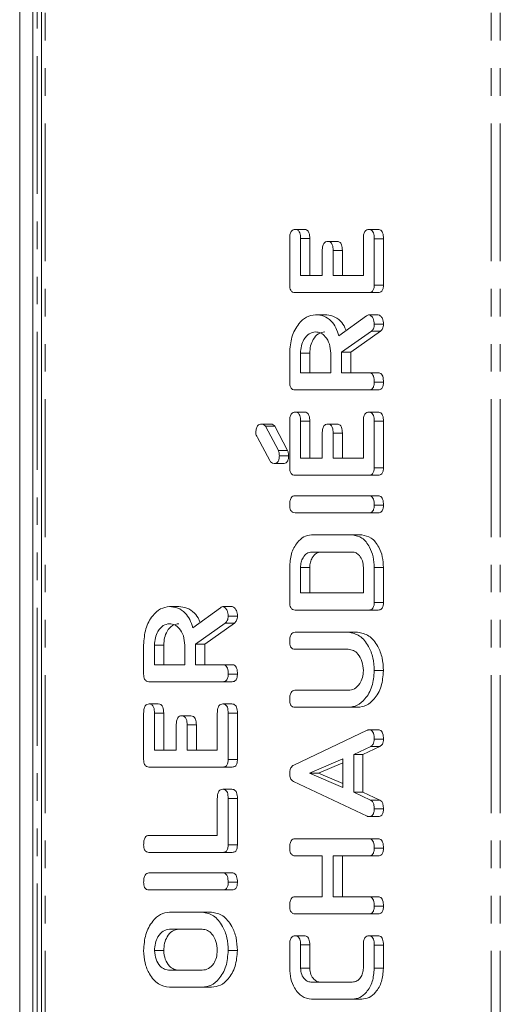
# Model space of a CAD drawing. Units: millimetres. Extents: x -67 to 8297, y -1800 to -146.
# Drawn here: x 1532 to 1554, y -775 to -730 of the extents above; entities that cross this region are included whole.
import ezdxf

# ---------------------------------------------------------------- set-up
doc = ezdxf.new("R2010")
doc.units = ezdxf.units.MM
doc.linetypes.add('PHANTOM', pattern=[12.7, 6.35, -1.27, 1.27, -1.27, 1.27, -1.27])

msp = doc.modelspace()

# ---------------------------------------------------------------- linework, layer by layer
at = {"color": 7, "linetype": 'Continuous', "lineweight": 18}
for p, q in [((1532.685, -1058.124), (1532.685, -488.124)), ((1531.685, -944.124), (1531.685, -662.123)), ((1532.285, -944.124), (1532.285, -662.123)), ((1544.353, -739.159), (1544.778, -739.159)), ((1547.742, -739.159), (1548.167, -739.159)), ((1544.103, -741.72), (1544.103, -739.584)), ((1544.603, -739.582), (1544.603, -741.281)), ((1544.603, -739.582), (1545.028, -739.582)), ((1545.028, -739.582), (1545.028, -741.281)), ((1545.853, -739.709), (1546.278, -739.709)), ((1547.492, -741.281), (1547.492, -739.582)), ((1547.992, -739.584), (1548.417, -739.584)), ((1547.992, -739.584), (1547.992, -741.72)), ((1548.417, -739.584), (1548.417, -741.72)), ((1545.603, -741.281), (1545.603, -740.128)), ((1546.103, -740.128), (1546.103, -741.281)), ((1546.103, -740.128), (1546.528, -740.128)), ((1546.528, -740.128), (1546.528, -741.281)), ((1544.603, -741.281), (1545.603, -741.281)), ((1546.103, -741.281), (1547.492, -741.281)), ((1547.992, -741.72), (1548.417, -741.72)), ((1547.748, -742.067), (1544.348, -742.067)), ((1547.748, -742.067), (1548.172, -742.067)), ((1545.292, -743.088), (1545.716, -743.088)), ((1546.365, -744.057), (1547.637, -743.138)), ((1547.747, -743.088), (1548.171, -743.088)), ((1547.86, -743.842), (1546.492, -744.809)), ((1548.284, -743.842), (1546.917, -744.809)), ((1547.86, -743.842), (1548.284, -743.842)), ((1547.992, -743.52), (1548.417, -743.52)), ((1544.103, -746.198), (1544.103, -744.856)), ((1544.603, -744.856), (1544.603, -745.759)), ((1544.603, -744.856), (1545.028, -744.856)), ((1545.028, -744.856), (1545.028, -745.759)), ((1545.992, -745.759), (1545.992, -744.856)), ((1546.492, -744.809), (1546.492, -745.759)), ((1546.492, -744.809), (1546.917, -744.809)), ((1546.917, -744.809), (1546.917, -745.759)), ((1544.603, -745.759), (1545.992, -745.759)), ((1546.492, -745.759), (1547.749, -745.759)), ((1547.749, -745.759), (1548.174, -745.759)), ((1547.748, -746.545), (1544.348, -746.545)), ((1547.748, -746.545), (1548.172, -746.545)), ((1547.992, -746.192), (1548.417, -746.192)), ((1544.353, -747.567), (1544.778, -747.567)), ((1547.742, -747.567), (1548.167, -747.567)), ((1542.807, -748.117), (1543.232, -748.117)), ((1542.997, -748.217), (1543.586, -749.333)), ((1542.997, -748.217), (1543.421, -748.217)), ((1543.421, -748.217), (1544.01, -749.333)), ((1544.103, -750.128), (1544.103, -747.991)), ((1544.603, -747.989), (1544.603, -749.688)), ((1544.603, -747.989), (1545.028, -747.989)), ((1545.028, -747.989), (1545.028, -749.688)), ((1545.853, -748.117), (1546.278, -748.117)), ((1547.492, -749.688), (1547.492, -747.989)), ((1547.992, -747.991), (1548.417, -747.991)), ((1547.992, -747.991), (1547.992, -750.128)), ((1548.417, -747.991), (1548.417, -750.128)), ((1543.186, -749.8), (1542.619, -748.733)), ((1545.603, -749.688), (1545.603, -748.535)), ((1546.103, -748.535), (1546.103, -749.688)), ((1546.103, -748.535), (1546.528, -748.535)), ((1546.528, -748.535), (1546.528, -749.688)), ((1543.586, -749.333), (1544.01, -749.333)), ((1543.628, -749.586), (1544.052, -749.586)), ((1544.603, -749.688), (1545.603, -749.688)), ((1546.103, -749.688), (1547.492, -749.688)), ((1543.382, -749.936), (1543.806, -749.936)), ((1547.992, -750.128), (1548.417, -750.128)), ((1547.748, -750.474), (1544.348, -750.474)), ((1547.748, -750.474), (1548.172, -750.474)), ((1544.348, -751.417), (1547.748, -751.417)), ((1547.748, -751.417), (1548.172, -751.417)), ((1547.992, -751.849), (1548.417, -751.849)), ((1547.748, -752.202), (1544.348, -752.202)), ((1547.748, -752.202), (1548.172, -752.202)), ((1545.103, -753.224), (1546.992, -753.224)), ((1546.992, -753.224), (1547.417, -753.224)), ((1546.985, -754.009), (1545.11, -754.009)), ((1544.103, -756.333), (1544.103, -754.723)), ((1547.992, -754.723), (1547.992, -756.333)), ((1548.417, -754.723), (1548.417, -756.333)), ((1544.603, -754.726), (1544.603, -755.895)), ((1544.603, -754.726), (1545.028, -754.726)), ((1545.028, -754.726), (1545.028, -755.895)), ((1547.492, -755.895), (1547.492, -754.726)), ((1544.603, -755.895), (1547.492, -755.895)), ((1538.574, -756.524), (1538.999, -756.524)), ((1541.029, -756.524), (1541.454, -756.524)), ((1547.992, -756.333), (1548.417, -756.333)), ((1539.647, -757.492), (1540.919, -756.574)), ((1541.275, -756.956), (1541.699, -756.956)), ((1547.748, -756.681), (1544.348, -756.681)), ((1547.748, -756.681), (1548.172, -756.681)), ((1541.142, -757.278), (1539.775, -758.245)), ((1541.566, -757.278), (1540.199, -758.245)), ((1541.142, -757.278), (1541.566, -757.278)), ((1544.348, -757.702), (1546.803, -757.702)), ((1546.803, -757.702), (1547.227, -757.702)), ((1537.386, -759.633), (1537.386, -758.292)), ((1537.886, -758.292), (1537.886, -759.195)), ((1537.886, -758.292), (1538.31, -758.292)), ((1538.31, -758.292), (1538.31, -759.195)), ((1539.275, -759.195), (1539.275, -758.292)), ((1539.775, -758.245), (1539.775, -759.195)), ((1539.775, -758.245), (1540.199, -758.245)), ((1540.199, -758.245), (1540.199, -759.195)), ((1546.795, -758.488), (1544.347, -758.488)), ((1537.886, -759.195), (1539.275, -759.195)), ((1539.775, -759.195), (1541.032, -759.195)), ((1541.032, -759.195), (1541.456, -759.195)), ((1541.275, -759.627), (1541.699, -759.627)), ((1547.992, -759.47), (1548.417, -759.47)), ((1541.03, -759.981), (1537.631, -759.981)), ((1541.03, -759.981), (1541.454, -759.981)), ((1544.347, -760.374), (1546.795, -760.374)), ((1537.636, -761.002), (1538.06, -761.002)), ((1541.025, -761.002), (1541.449, -761.002)), ((1537.386, -763.563), (1537.386, -761.427)), ((1537.886, -761.425), (1537.886, -763.124)), ((1537.886, -761.425), (1538.31, -761.425)), ((1538.31, -761.425), (1538.31, -763.124)), ((1540.775, -763.124), (1540.775, -761.425)), ((1541.275, -761.427), (1541.275, -763.563)), ((1541.275, -761.427), (1541.699, -761.427)), ((1541.699, -761.427), (1541.699, -763.563)), ((1546.803, -761.159), (1544.348, -761.159)), ((1546.803, -761.159), (1547.227, -761.159)), ((1538.886, -763.124), (1538.886, -761.971)), ((1539.136, -761.552), (1539.56, -761.552)), ((1539.386, -761.971), (1539.386, -763.124)), ((1539.386, -761.971), (1539.81, -761.971)), ((1539.81, -761.971), (1539.81, -763.124)), ((1544.287, -763.819), (1547.67, -762.217)), ((1547.748, -762.194), (1548.172, -762.194)), ((1547.992, -762.625), (1548.417, -762.625)), ((1537.886, -763.124), (1538.886, -763.124)), ((1539.386, -763.124), (1540.775, -763.124)), ((1547.829, -762.96), (1547.048, -763.328)), ((1547.048, -763.328), (1547.048, -765.061)), ((1547.048, -763.328), (1547.472, -763.328)), ((1548.254, -762.96), (1547.472, -763.328)), ((1547.472, -763.328), (1547.472, -765.061)), ((1547.829, -762.96), (1548.254, -762.96)), ((1541.275, -763.563), (1541.699, -763.563)), ((1546.548, -763.531), (1545.01, -764.194)), ((1546.548, -763.714), (1545.434, -764.194)), ((1546.548, -764.851), (1546.548, -763.531)), ((1541.03, -763.909), (1537.631, -763.909)), ((1541.03, -763.909), (1541.454, -763.909)), ((1545.01, -764.194), (1546.548, -764.851)), ((1545.01, -764.194), (1545.434, -764.194)), ((1545.434, -764.194), (1546.548, -764.67)), ((1547.67, -766.172), (1544.275, -764.574)), ((1541.025, -764.931), (1541.449, -764.931)), ((1547.048, -765.061), (1547.828, -765.428)), ((1547.048, -765.061), (1547.472, -765.061)), ((1547.472, -765.061), (1548.252, -765.428)), ((1540.775, -767.052), (1540.775, -765.353)), ((1541.275, -765.356), (1541.275, -767.492)), ((1541.275, -765.356), (1541.699, -765.356)), ((1541.699, -765.356), (1541.699, -767.492)), ((1547.828, -765.428), (1548.252, -765.428)), ((1547.992, -765.836), (1548.417, -765.836)), ((1547.747, -766.188), (1548.171, -766.188)), ((1537.63, -767.052), (1540.775, -767.052)), ((1544.348, -767.209), (1547.748, -767.209)), ((1547.748, -767.209), (1548.172, -767.209)), ((1541.03, -767.838), (1537.631, -767.838)), ((1541.03, -767.838), (1541.454, -767.838)), ((1541.275, -767.492), (1541.699, -767.492)), ((1547.992, -767.642), (1548.417, -767.642)), ((1545.603, -767.995), (1544.346, -767.995)), ((1545.603, -769.881), (1545.603, -767.995)), ((1547.748, -767.995), (1546.103, -767.995)), ((1546.103, -767.995), (1546.103, -769.881)), ((1546.528, -767.995), (1546.528, -769.881)), ((1547.748, -767.995), (1548.172, -767.995)), ((1537.631, -768.781), (1541.03, -768.781)), ((1541.03, -768.781), (1541.454, -768.781)), ((1541.275, -769.213), (1541.699, -769.213)), ((1541.03, -769.567), (1537.631, -769.567)), ((1541.03, -769.567), (1541.454, -769.567)), ((1544.346, -769.881), (1545.603, -769.881)), ((1546.103, -769.881), (1547.748, -769.881)), ((1547.748, -769.881), (1548.172, -769.881)), ((1538.575, -770.588), (1540.086, -770.588)), ((1540.086, -770.588), (1540.51, -770.588)), ((1547.992, -770.313), (1548.417, -770.313)), ((1547.748, -770.667), (1544.348, -770.667)), ((1547.748, -770.667), (1548.172, -770.667)), ((1540.08, -771.374), (1538.58, -771.374)), ((1544.353, -771.675), (1544.778, -771.675)), ((1547.742, -771.675), (1548.167, -771.675)), ((1537.886, -772.356), (1538.31, -772.356)), ((1541.275, -772.356), (1541.699, -772.356)), ((1544.103, -773.174), (1544.103, -772.101)), ((1544.603, -772.098), (1544.603, -773.166)), ((1544.603, -772.098), (1545.028, -772.098)), ((1545.028, -772.098), (1545.028, -773.166)), ((1547.492, -773.166), (1547.492, -772.098)), ((1547.992, -772.101), (1547.992, -773.174)), ((1547.992, -772.101), (1548.417, -772.101)), ((1548.417, -772.101), (1548.417, -773.174)), ((1538.58, -773.259), (1540.08, -773.259)), ((1544.603, -773.166), (1545.028, -773.166)), ((1547.992, -773.174), (1548.417, -773.174)), ((1540.086, -774.045), (1538.575, -774.045)), ((1540.086, -774.045), (1540.51, -774.045)), ((1545.11, -773.809), (1546.985, -773.809)), ((1546.992, -774.595), (1545.103, -774.595)), ((1546.992, -774.595), (1547.417, -774.595))]:
    msp.add_line(p, q, dxfattribs=at)
at = {"color": 8, "linetype": 'PHANTOM', "lineweight": 18}
for p, q in [((1532.861, -1058.124), (1532.861, -488.124)), ((1553.366, -1058.124), (1553.366, -488.124)), ((1553.791, -1058.124), (1553.791, -488.124)), ((1532.485, -801.024), (1532.485, -685.224)), ((1547.992, -754.723), (1548.417, -754.723))]:
    msp.add_line(p, q, dxfattribs=at)
at = {"color": 7, "linetype": 'Continuous', "lineweight": 18}
for points, knots in [([(1544.103, -739.584), (1544.105, -739.525), (1544.109, -739.408), (1544.159, -739.251), (1544.255, -739.169), (1544.321, -739.162), (1544.353, -739.159)], [0, 0, 0, 0, 0.2809443, 0.5599331, 0.7796202, 1, 1, 1, 1]), ([(1544.353, -739.159), (1544.396, -739.164), (1544.48, -739.172), (1544.593, -739.333), (1544.6, -739.487), (1544.603, -739.582)], [0, 0, 0, 0, 0.2808912, 0.5596443, 1, 1, 1, 1]), ([(1544.778, -739.159), (1544.82, -739.164), (1544.904, -739.172), (1545.018, -739.333), (1545.024, -739.487), (1545.028, -739.582)], [0, 0, 0, 0, 0.2808912, 0.5596443, 1, 1, 1, 1]), ([(1547.492, -739.582), (1547.494, -739.523), (1547.498, -739.406), (1547.549, -739.251), (1547.644, -739.167), (1547.71, -739.162), (1547.742, -739.159)], [0, 0, 0, 0, 0.280995, 0.560011, 0.779419, 1, 1, 1, 1]), ([(1547.742, -739.159), (1547.77, -739.161), (1547.826, -739.166), (1547.903, -739.218), (1547.983, -739.354), (1547.988, -739.489), (1547.992, -739.584)], [0, 0, 0, 0, 0.187449, 0.374652, 0.561182, 1, 1, 1, 1]), ([(1548.167, -739.159), (1548.195, -739.161), (1548.25, -739.166), (1548.328, -739.218), (1548.407, -739.354), (1548.413, -739.489), (1548.417, -739.584)], [0, 0, 0, 0, 0.187445, 0.374648, 0.561181, 1, 1, 1, 1]), ([(1545.603, -740.128), (1545.605, -740.07), (1545.609, -739.953), (1545.66, -739.799), (1545.756, -739.717), (1545.821, -739.712), (1545.853, -739.709)], [0, 0, 0, 0, 0.280928, 0.559787, 0.779411, 1, 1, 1, 1]), ([(1545.853, -739.709), (1545.895, -739.714), (1545.979, -739.722), (1546.093, -739.88), (1546.1, -740.034), (1546.103, -740.128)], [0, 0, 0, 0, 0.280903, 0.559617, 1, 1, 1, 1]), ([(1546.278, -739.709), (1546.32, -739.714), (1546.403, -739.722), (1546.518, -739.88), (1546.524, -740.034), (1546.528, -740.128)], [0, 0, 0, 0, 0.280903, 0.559617, 1, 1, 1, 1]), ([(1544.348, -742.067), (1544.311, -742.063), (1544.237, -742.057), (1544.146, -741.971), (1544.108, -741.844), (1544.105, -741.762), (1544.103, -741.72)], [0, 0, 0, 0, 0.280554, 0.558651, 0.77915, 1, 1, 1, 1]), ([(1547.992, -741.72), (1547.99, -741.773), (1547.986, -741.878), (1547.925, -742.006), (1547.835, -742.061), (1547.777, -742.065), (1547.748, -742.067)], [0, 0, 0, 0, 0.280558, 0.558816, 0.779159, 1, 1, 1, 1]), ([(1548.417, -741.72), (1548.415, -741.773), (1548.41, -741.878), (1548.349, -742.006), (1548.259, -742.061), (1548.201, -742.065), (1548.172, -742.067)], [0, 0, 0, 0, 0.280555, 0.558813, 0.779151, 1, 1, 1, 1]), ([(1544.103, -744.856), (1544.121, -744.601), (1544.157, -744.091), (1544.477, -743.516), (1544.868, -743.148), (1545.15, -743.108), (1545.292, -743.088)], [0, 0, 0, 0, 0.2799072, 0.5595123, 0.7798017, 1, 1, 1, 1]), ([(1545.292, -743.088), (1545.42, -743.098), (1545.675, -743.117), (1546.004, -743.335), (1546.238, -743.67), (1546.323, -743.928), (1546.365, -744.057)], [0, 0, 0, 0, 0.28034, 0.559786, 0.779706, 1, 1, 1, 1]), ([(1545.716, -743.088), (1545.844, -743.098), (1546.1, -743.117), (1546.426, -743.338), (1546.622, -743.599), (1546.682, -743.771), (1546.698, -743.816)], [0, 0, 0, 0, 0.326694, 0.652344, 0.908631, 1, 1, 1, 1]), ([(1547.637, -743.138), (1547.656, -743.124), (1547.691, -743.098), (1547.73, -743.091), (1547.747, -743.088)], [0, 0, 0, 0, 0.560265, 1, 1, 1, 1]), ([(1547.747, -743.088), (1547.786, -743.102), (1547.864, -743.131), (1547.944, -743.25), (1547.987, -743.386), (1547.991, -743.475), (1547.992, -743.52)], [0, 0, 0, 0, 0.277632, 0.558276, 0.779128, 1, 1, 1, 1]), ([(1548.171, -743.088), (1548.21, -743.102), (1548.289, -743.131), (1548.369, -743.25), (1548.411, -743.386), (1548.415, -743.475), (1548.417, -743.52)], [0, 0, 0, 0, 0.277623, 0.558271, 0.779125, 1, 1, 1, 1]), ([(1547.992, -743.52), (1547.991, -743.557), (1547.987, -743.63), (1547.95, -743.755), (1547.894, -743.809), (1547.86, -743.842)], [0, 0, 0, 0, 0.280907, 0.56192, 1, 1, 1, 1]), ([(1548.417, -743.52), (1548.415, -743.557), (1548.412, -743.63), (1548.375, -743.755), (1548.318, -743.809), (1548.284, -743.842)], [0, 0, 0, 0, 0.28091, 0.561922, 1, 1, 1, 1]), ([(1545.298, -743.874), (1545.195, -743.89), (1544.99, -743.923), (1544.763, -744.191), (1544.624, -744.514), (1544.61, -744.742), (1544.603, -744.856)], [0, 0, 0, 0, 0.279657, 0.559346, 0.779535, 1, 1, 1, 1]), ([(1545.722, -743.874), (1545.619, -743.89), (1545.414, -743.923), (1545.188, -744.191), (1545.048, -744.514), (1545.035, -744.742), (1545.028, -744.856)], [0, 0, 0, 0, 0.2796622, 0.5593502, 0.779536, 1, 1, 1, 1]), ([(1545.992, -744.856), (1545.981, -744.711), (1545.958, -744.42), (1545.768, -744.099), (1545.54, -743.903), (1545.379, -743.883), (1545.298, -743.874)], [0, 0, 0, 0, 0.279681, 0.559341, 0.779537, 1, 1, 1, 1]), ([(1547.749, -745.759), (1547.777, -745.762), (1547.833, -745.766), (1547.91, -745.821), (1547.984, -745.962), (1547.989, -746.097), (1547.992, -746.192)], [0, 0, 0, 0, 0.186991, 0.373908, 0.561038, 1, 1, 1, 1]), ([(1548.174, -745.759), (1548.201, -745.762), (1548.257, -745.766), (1548.334, -745.821), (1548.408, -745.962), (1548.413, -746.097), (1548.417, -746.192)], [0, 0, 0, 0, 0.186991, 0.373909, 0.561037, 1, 1, 1, 1]), ([(1544.348, -746.545), (1544.311, -746.542), (1544.237, -746.536), (1544.146, -746.449), (1544.107, -746.321), (1544.105, -746.239), (1544.103, -746.198)], [0, 0, 0, 0, 0.280572, 0.558425, 0.779001, 1, 1, 1, 1]), ([(1547.992, -746.192), (1547.99, -746.245), (1547.986, -746.35), (1547.926, -746.482), (1547.836, -746.539), (1547.777, -746.543), (1547.748, -746.545)], [0, 0, 0, 0, 0.280549, 0.558821, 0.778918, 1, 1, 1, 1]), ([(1548.417, -746.192), (1548.415, -746.245), (1548.411, -746.35), (1548.351, -746.482), (1548.26, -746.539), (1548.201, -746.543), (1548.172, -746.545)], [0, 0, 0, 0, 0.28055, 0.558817, 0.778923, 1, 1, 1, 1]), ([(1544.103, -747.991), (1544.105, -747.932), (1544.109, -747.815), (1544.159, -747.658), (1544.255, -747.576), (1544.321, -747.57), (1544.353, -747.567)], [0, 0, 0, 0, 0.2809443, 0.5599331, 0.7796202, 1, 1, 1, 1]), ([(1544.353, -747.567), (1544.396, -747.571), (1544.48, -747.579), (1544.593, -747.74), (1544.6, -747.895), (1544.603, -747.989)], [0, 0, 0, 0, 0.2808912, 0.5596443, 1, 1, 1, 1]), ([(1544.778, -747.567), (1544.82, -747.571), (1544.904, -747.579), (1545.018, -747.74), (1545.024, -747.895), (1545.028, -747.989)], [0, 0, 0, 0, 0.2808912, 0.5596443, 1, 1, 1, 1]), ([(1547.492, -747.989), (1547.494, -747.93), (1547.498, -747.813), (1547.549, -747.658), (1547.644, -747.574), (1547.71, -747.569), (1547.742, -747.567)], [0, 0, 0, 0, 0.280995, 0.560011, 0.779419, 1, 1, 1, 1]), ([(1547.742, -747.567), (1547.77, -747.569), (1547.826, -747.573), (1547.903, -747.625), (1547.983, -747.761), (1547.988, -747.896), (1547.992, -747.991)], [0, 0, 0, 0, 0.18744, 0.374661, 0.561189, 1, 1, 1, 1]), ([(1548.167, -747.567), (1548.195, -747.569), (1548.25, -747.573), (1548.328, -747.625), (1548.407, -747.761), (1548.413, -747.896), (1548.417, -747.991)], [0, 0, 0, 0, 0.187437, 0.374658, 0.561188, 1, 1, 1, 1]), ([(1542.548, -748.525), (1542.55, -748.467), (1542.554, -748.35), (1542.611, -748.198), (1542.709, -748.124), (1542.775, -748.119), (1542.807, -748.117)], [0, 0, 0, 0, 0.280958, 0.5594, 0.779302, 1, 1, 1, 1]), ([(1542.807, -748.117), (1542.846, -748.122), (1542.916, -748.131), (1542.972, -748.191), (1542.997, -748.217)], [0, 0, 0, 0, 0.559325, 1, 1, 1, 1]), ([(1543.232, -748.117), (1543.271, -748.122), (1543.341, -748.131), (1543.396, -748.191), (1543.421, -748.217)], [0, 0, 0, 0, 0.559342, 1, 1, 1, 1]), ([(1545.603, -748.535), (1545.605, -748.477), (1545.609, -748.36), (1545.66, -748.206), (1545.756, -748.124), (1545.821, -748.119), (1545.853, -748.117)], [0, 0, 0, 0, 0.280928, 0.559787, 0.779411, 1, 1, 1, 1]), ([(1545.853, -748.117), (1545.895, -748.121), (1545.979, -748.13), (1546.093, -748.288), (1546.1, -748.441), (1546.103, -748.535)], [0, 0, 0, 0, 0.280903, 0.559617, 1, 1, 1, 1]), ([(1546.278, -748.117), (1546.32, -748.121), (1546.403, -748.13), (1546.518, -748.288), (1546.524, -748.441), (1546.528, -748.535)], [0, 0, 0, 0, 0.280903, 0.559617, 1, 1, 1, 1]), ([(1542.619, -748.733), (1542.596, -748.7), (1542.555, -748.642), (1542.55, -748.561), (1542.548, -748.525)], [0, 0, 0, 0, 0.5588495, 1, 1, 1, 1]), ([(1543.628, -749.586), (1543.626, -749.639), (1543.621, -749.745), (1543.56, -749.875), (1543.47, -749.93), (1543.411, -749.934), (1543.382, -749.936)], [0, 0, 0, 0, 0.280577, 0.558687, 0.77908, 1, 1, 1, 1]), ([(1543.586, -749.333), (1543.6, -749.378), (1543.626, -749.459), (1543.627, -749.547), (1543.628, -749.586)], [0, 0, 0, 0, 0.559035, 1, 1, 1, 1]), ([(1544.052, -749.586), (1544.05, -749.639), (1544.046, -749.745), (1543.985, -749.875), (1543.894, -749.93), (1543.836, -749.934), (1543.806, -749.936)], [0, 0, 0, 0, 0.280574, 0.558681, 0.779073, 1, 1, 1, 1]), ([(1544.01, -749.333), (1544.025, -749.378), (1544.05, -749.459), (1544.051, -749.547), (1544.052, -749.586)], [0, 0, 0, 0, 0.559042, 1, 1, 1, 1]), ([(1543.382, -749.936), (1543.338, -749.929), (1543.261, -749.917), (1543.209, -749.836), (1543.186, -749.8)], [0, 0, 0, 0, 0.5594, 1, 1, 1, 1]), ([(1544.348, -750.474), (1544.311, -750.471), (1544.237, -750.464), (1544.146, -750.378), (1544.108, -750.251), (1544.105, -750.169), (1544.103, -750.128)], [0, 0, 0, 0, 0.280548, 0.558648, 0.779148, 1, 1, 1, 1]), ([(1547.992, -750.128), (1547.99, -750.18), (1547.986, -750.285), (1547.925, -750.413), (1547.835, -750.468), (1547.777, -750.472), (1547.748, -750.474)], [0, 0, 0, 0, 0.280564, 0.558828, 0.779154, 1, 1, 1, 1]), ([(1548.417, -750.128), (1548.415, -750.18), (1548.41, -750.285), (1548.349, -750.413), (1548.259, -750.468), (1548.201, -750.472), (1548.172, -750.474)], [0, 0, 0, 0, 0.280561, 0.558826, 0.779146, 1, 1, 1, 1]), ([(1544.103, -751.849), (1544.105, -751.79), (1544.109, -751.672), (1544.155, -751.514), (1544.249, -751.426), (1544.315, -751.42), (1544.348, -751.417)], [0, 0, 0, 0, 0.280938, 0.560404, 0.779765, 1, 1, 1, 1]), ([(1547.748, -751.417), (1547.776, -751.419), (1547.831, -751.423), (1547.909, -751.478), (1547.983, -751.619), (1547.989, -751.754), (1547.992, -751.849)], [0, 0, 0, 0, 0.187113, 0.37405, 0.561245, 1, 1, 1, 1]), ([(1548.172, -751.417), (1548.2, -751.419), (1548.256, -751.423), (1548.333, -751.478), (1548.407, -751.619), (1548.413, -751.754), (1548.417, -751.849)], [0, 0, 0, 0, 0.187109, 0.374051, 0.561243, 1, 1, 1, 1]), ([(1544.348, -752.202), (1544.311, -752.199), (1544.236, -752.193), (1544.145, -752.103), (1544.107, -751.973), (1544.105, -751.89), (1544.103, -751.849)], [0, 0, 0, 0, 0.280699, 0.558492, 0.779118, 1, 1, 1, 1]), ([(1547.992, -751.849), (1547.99, -751.902), (1547.986, -752.008), (1547.926, -752.139), (1547.836, -752.196), (1547.777, -752.2), (1547.748, -752.202)], [0, 0, 0, 0, 0.280548, 0.558818, 0.778914, 1, 1, 1, 1]), ([(1548.417, -751.849), (1548.415, -751.902), (1548.411, -752.008), (1548.351, -752.139), (1548.26, -752.196), (1548.201, -752.2), (1548.172, -752.202)], [0, 0, 0, 0, 0.280548, 0.558814, 0.778918, 1, 1, 1, 1]), ([(1544.103, -754.723), (1544.118, -754.507), (1544.146, -754.075), (1544.414, -753.587), (1544.745, -753.274), (1544.984, -753.24), (1545.103, -753.224)], [0, 0, 0, 0, 0.279948, 0.559453, 0.779737, 1, 1, 1, 1]), ([(1546.992, -753.224), (1547.144, -753.254), (1547.447, -753.314), (1547.773, -753.728), (1547.966, -754.216), (1547.983, -754.554), (1547.992, -754.723)], [0, 0, 0, 0, 0.279166, 0.55907, 0.779382, 1, 1, 1, 1]), ([(1547.417, -753.224), (1547.568, -753.254), (1547.871, -753.314), (1548.198, -753.728), (1548.39, -754.216), (1548.408, -754.554), (1548.417, -754.723)], [0, 0, 0, 0, 0.279167, 0.559068, 0.779381, 1, 1, 1, 1]), ([(1545.11, -754.009), (1545.036, -754.022), (1544.886, -754.048), (1544.722, -754.244), (1544.619, -754.477), (1544.609, -754.643), (1544.603, -754.726)], [0, 0, 0, 0, 0.279518, 0.559301, 0.779632, 1, 1, 1, 1]), ([(1545.535, -754.009), (1545.46, -754.022), (1545.311, -754.048), (1545.147, -754.244), (1545.043, -754.477), (1545.033, -754.643), (1545.028, -754.726)], [0, 0, 0, 0, 0.279523, 0.559302, 0.779632, 1, 1, 1, 1]), ([(1547.492, -754.726), (1547.484, -754.621), (1547.466, -754.409), (1547.327, -754.177), (1547.162, -754.031), (1547.044, -754.017), (1546.985, -754.009)], [0, 0, 0, 0, 0.279579, 0.559306, 0.779595, 1, 1, 1, 1]), ([(1537.386, -758.292), (1537.404, -758.036), (1537.439, -757.526), (1537.759, -756.952), (1538.15, -756.584), (1538.433, -756.544), (1538.574, -756.524)], [0, 0, 0, 0, 0.279917, 0.559513, 0.779801, 1, 1, 1, 1]), ([(1538.574, -756.524), (1538.702, -756.534), (1538.957, -756.553), (1539.287, -756.771), (1539.521, -757.106), (1539.605, -757.363), (1539.647, -757.492)], [0, 0, 0, 0, 0.28034, 0.559782, 0.779707, 1, 1, 1, 1]), ([(1538.999, -756.524), (1539.127, -756.533), (1539.382, -756.552), (1539.708, -756.774), (1539.904, -757.035), (1539.965, -757.207), (1539.98, -757.252)], [0, 0, 0, 0, 0.326695, 0.652345, 0.908631, 1, 1, 1, 1]), ([(1540.919, -756.574), (1540.939, -756.56), (1540.973, -756.534), (1541.012, -756.527), (1541.029, -756.524)], [0, 0, 0, 0, 0.560241, 1, 1, 1, 1]), ([(1541.029, -756.524), (1541.068, -756.538), (1541.147, -756.566), (1541.227, -756.686), (1541.269, -756.821), (1541.273, -756.911), (1541.275, -756.956)], [0, 0, 0, 0, 0.277622, 0.558271, 0.779078, 1, 1, 1, 1]), ([(1541.454, -756.524), (1541.493, -756.538), (1541.571, -756.566), (1541.651, -756.686), (1541.693, -756.821), (1541.697, -756.911), (1541.699, -756.956)], [0, 0, 0, 0, 0.277628, 0.558274, 0.779079, 1, 1, 1, 1]), ([(1544.348, -756.681), (1544.311, -756.678), (1544.237, -756.672), (1544.146, -756.585), (1544.107, -756.457), (1544.105, -756.375), (1544.103, -756.333)], [0, 0, 0, 0, 0.280564, 0.558438, 0.779008, 1, 1, 1, 1]), ([(1547.992, -756.333), (1547.99, -756.386), (1547.986, -756.491), (1547.925, -756.62), (1547.835, -756.675), (1547.777, -756.679), (1547.748, -756.681)], [0, 0, 0, 0, 0.280493, 0.558951, 0.77923, 1, 1, 1, 1]), ([(1548.417, -756.333), (1548.415, -756.386), (1548.41, -756.491), (1548.349, -756.62), (1548.259, -756.675), (1548.201, -756.679), (1548.172, -756.681)], [0, 0, 0, 0, 0.280493, 0.558944, 0.779231, 1, 1, 1, 1]), ([(1541.275, -756.956), (1541.273, -756.993), (1541.27, -757.066), (1541.233, -757.191), (1541.176, -757.245), (1541.142, -757.278)], [0, 0, 0, 0, 0.280913, 0.561866, 1, 1, 1, 1]), ([(1541.699, -756.956), (1541.698, -756.993), (1541.694, -757.066), (1541.657, -757.191), (1541.601, -757.245), (1541.566, -757.278)], [0, 0, 0, 0, 0.280913, 0.561858, 1, 1, 1, 1]), ([(1538.58, -757.309), (1538.478, -757.326), (1538.272, -757.359), (1538.046, -757.627), (1537.906, -757.95), (1537.893, -758.178), (1537.886, -758.292)], [0, 0, 0, 0, 0.2796586, 0.559348, 0.7795349, 1, 1, 1, 1]), ([(1539.005, -757.309), (1538.902, -757.326), (1538.697, -757.359), (1538.47, -757.627), (1538.331, -757.95), (1538.317, -758.178), (1538.31, -758.292)], [0, 0, 0, 0, 0.279657, 0.559348, 0.779535, 1, 1, 1, 1]), ([(1539.275, -758.292), (1539.263, -758.146), (1539.24, -757.856), (1539.051, -757.535), (1538.822, -757.338), (1538.661, -757.319), (1538.58, -757.309)], [0, 0, 0, 0, 0.2796791, 0.559353, 0.7795354, 1, 1, 1, 1]), ([(1544.103, -758.134), (1544.105, -758.076), (1544.109, -757.958), (1544.155, -757.8), (1544.249, -757.712), (1544.315, -757.706), (1544.348, -757.702)], [0, 0, 0, 0, 0.280945, 0.560374, 0.779767, 1, 1, 1, 1]), ([(1546.803, -757.702), (1546.982, -757.737), (1547.342, -757.807), (1547.729, -758.295), (1547.96, -758.871), (1547.982, -759.27), (1547.992, -759.47)], [0, 0, 0, 0, 0.279194, 0.5591, 0.779443, 1, 1, 1, 1]), ([(1547.227, -757.702), (1547.407, -757.737), (1547.766, -757.807), (1548.153, -758.295), (1548.384, -758.871), (1548.406, -759.27), (1548.417, -759.47)], [0, 0, 0, 0, 0.2791934, 0.5591019, 0.7794433, 1, 1, 1, 1]), ([(1544.347, -758.488), (1544.31, -758.485), (1544.235, -758.479), (1544.145, -758.388), (1544.107, -758.259), (1544.105, -758.176), (1544.103, -758.134)], [0, 0, 0, 0, 0.280637, 0.558526, 0.779098, 1, 1, 1, 1]), ([(1547.492, -759.47), (1547.481, -759.325), (1547.458, -759.033), (1547.267, -758.712), (1547.037, -758.517), (1546.875, -758.498), (1546.795, -758.488)], [0, 0, 0, 0, 0.279663, 0.559299, 0.779507, 1, 1, 1, 1]), ([(1541.032, -759.195), (1541.06, -759.197), (1541.115, -759.202), (1541.192, -759.257), (1541.266, -759.398), (1541.271, -759.533), (1541.275, -759.627)], [0, 0, 0, 0, 0.1870071, 0.3739253, 0.5610665, 1, 1, 1, 1]), ([(1541.456, -759.195), (1541.484, -759.197), (1541.54, -759.202), (1541.616, -759.257), (1541.691, -759.398), (1541.696, -759.533), (1541.699, -759.627)], [0, 0, 0, 0, 0.187, 0.373926, 0.561063, 1, 1, 1, 1]), ([(1537.631, -759.981), (1537.593, -759.978), (1537.519, -759.972), (1537.428, -759.885), (1537.39, -759.757), (1537.387, -759.675), (1537.386, -759.633)], [0, 0, 0, 0, 0.280562, 0.5584, 0.779013, 1, 1, 1, 1]), ([(1541.275, -759.627), (1541.273, -759.68), (1541.269, -759.786), (1541.209, -759.918), (1541.118, -759.974), (1541.06, -759.979), (1541.03, -759.981)], [0, 0, 0, 0, 0.280597, 0.558818, 0.778916, 1, 1, 1, 1]), ([(1541.699, -759.627), (1541.697, -759.68), (1541.693, -759.786), (1541.633, -759.918), (1541.543, -759.974), (1541.484, -759.979), (1541.454, -759.981)], [0, 0, 0, 0, 0.280603, 0.5588222, 0.7789227, 1, 1, 1, 1]), ([(1546.795, -760.374), (1546.894, -760.362), (1547.092, -760.337), (1547.32, -760.1), (1547.467, -759.799), (1547.484, -759.58), (1547.492, -759.47)], [0, 0, 0, 0, 0.280194, 0.559624, 0.779915, 1, 1, 1, 1]), ([(1547.992, -759.47), (1547.972, -759.719), (1547.931, -760.217), (1547.608, -760.767), (1547.218, -761.107), (1546.941, -761.142), (1546.803, -761.159)], [0, 0, 0, 0, 0.279621, 0.559368, 0.779622, 1, 1, 1, 1]), ([(1548.417, -759.47), (1548.396, -759.719), (1548.356, -760.217), (1548.032, -760.767), (1547.642, -761.107), (1547.366, -761.142), (1547.227, -761.159)], [0, 0, 0, 0, 0.279621, 0.559368, 0.779619, 1, 1, 1, 1]), ([(1544.103, -760.806), (1544.105, -760.747), (1544.109, -760.63), (1544.155, -760.472), (1544.249, -760.383), (1544.314, -760.377), (1544.347, -760.374)], [0, 0, 0, 0, 0.280949, 0.560347, 0.779741, 1, 1, 1, 1]), ([(1537.386, -761.427), (1537.388, -761.368), (1537.391, -761.251), (1537.442, -761.094), (1537.537, -761.011), (1537.603, -761.005), (1537.636, -761.002)], [0, 0, 0, 0, 0.280944, 0.559931, 0.779629, 1, 1, 1, 1]), ([(1537.636, -761.002), (1537.678, -761.007), (1537.762, -761.015), (1537.876, -761.176), (1537.882, -761.33), (1537.886, -761.425)], [0, 0, 0, 0, 0.2808997, 0.5596714, 1, 1, 1, 1]), ([(1538.06, -761.002), (1538.102, -761.007), (1538.187, -761.015), (1538.3, -761.176), (1538.306, -761.33), (1538.31, -761.425)], [0, 0, 0, 0, 0.280901, 0.55967, 1, 1, 1, 1]), ([(1540.775, -761.425), (1540.777, -761.366), (1540.78, -761.249), (1540.832, -761.094), (1540.926, -761.01), (1540.992, -761.005), (1541.025, -761.002)], [0, 0, 0, 0, 0.2809577, 0.5599884, 0.779422, 1, 1, 1, 1]), ([(1541.025, -761.002), (1541.053, -761.004), (1541.109, -761.008), (1541.186, -761.061), (1541.265, -761.197), (1541.271, -761.332), (1541.275, -761.427)], [0, 0, 0, 0, 0.187444, 0.37466, 0.561192, 1, 1, 1, 1]), ([(1541.449, -761.002), (1541.477, -761.004), (1541.533, -761.008), (1541.61, -761.061), (1541.689, -761.197), (1541.695, -761.332), (1541.699, -761.427)], [0, 0, 0, 0, 0.187437, 0.374654, 0.561188, 1, 1, 1, 1]), ([(1544.348, -761.159), (1544.311, -761.156), (1544.236, -761.15), (1544.145, -761.06), (1544.107, -760.931), (1544.105, -760.847), (1544.103, -760.806)], [0, 0, 0, 0, 0.280693, 0.558488, 0.779116, 1, 1, 1, 1]), ([(1538.886, -761.971), (1538.888, -761.912), (1538.891, -761.796), (1538.943, -761.642), (1539.038, -761.56), (1539.103, -761.555), (1539.136, -761.552)], [0, 0, 0, 0, 0.280923, 0.559819, 0.779414, 1, 1, 1, 1]), ([(1539.136, -761.552), (1539.178, -761.557), (1539.262, -761.565), (1539.376, -761.723), (1539.382, -761.877), (1539.386, -761.971)], [0, 0, 0, 0, 0.280903, 0.559617, 1, 1, 1, 1]), ([(1539.56, -761.552), (1539.602, -761.557), (1539.686, -761.565), (1539.8, -761.723), (1539.806, -761.877), (1539.81, -761.971)], [0, 0, 0, 0, 0.280913, 0.559621, 1, 1, 1, 1]), ([(1547.67, -762.217), (1547.684, -762.21), (1547.709, -762.199), (1547.736, -762.196), (1547.748, -762.194)], [0, 0, 0, 0, 0.559547, 1, 1, 1, 1]), ([(1547.748, -762.194), (1547.775, -762.197), (1547.831, -762.201), (1547.908, -762.255), (1547.983, -762.397), (1547.988, -762.531), (1547.992, -762.625)], [0, 0, 0, 0, 0.187129, 0.3741141, 0.5613117, 1, 1, 1, 1]), ([(1548.172, -762.194), (1548.2, -762.197), (1548.255, -762.201), (1548.333, -762.255), (1548.407, -762.397), (1548.413, -762.531), (1548.417, -762.625)], [0, 0, 0, 0, 0.187125, 0.374114, 0.56131, 1, 1, 1, 1]), ([(1547.992, -762.625), (1547.991, -762.666), (1547.987, -762.748), (1547.94, -762.885), (1547.871, -762.932), (1547.829, -762.96)], [0, 0, 0, 0, 0.281299, 0.561765, 1, 1, 1, 1]), ([(1548.417, -762.625), (1548.415, -762.666), (1548.411, -762.748), (1548.364, -762.885), (1548.295, -762.932), (1548.254, -762.96)], [0, 0, 0, 0, 0.2812974, 0.5617699, 1, 1, 1, 1]), ([(1537.631, -763.909), (1537.594, -763.906), (1537.52, -763.9), (1537.428, -763.814), (1537.39, -763.687), (1537.387, -763.604), (1537.386, -763.563)], [0, 0, 0, 0, 0.280538, 0.558623, 0.779105, 1, 1, 1, 1]), ([(1541.275, -763.563), (1541.273, -763.616), (1541.268, -763.721), (1541.207, -763.849), (1541.117, -763.903), (1541.059, -763.907), (1541.03, -763.909)], [0, 0, 0, 0, 0.280598, 0.55885, 0.779163, 1, 1, 1, 1]), ([(1541.699, -763.563), (1541.697, -763.616), (1541.693, -763.721), (1541.632, -763.849), (1541.542, -763.903), (1541.484, -763.907), (1541.454, -763.909)], [0, 0, 0, 0, 0.280604, 0.558854, 0.77917, 1, 1, 1, 1]), ([(1544.103, -764.23), (1544.105, -764.181), (1544.108, -764.083), (1544.147, -763.954), (1544.212, -763.863), (1544.262, -763.833), (1544.287, -763.819)], [0, 0, 0, 0, 0.280337, 0.560001, 0.779867, 1, 1, 1, 1]), ([(1544.275, -764.574), (1544.248, -764.556), (1544.194, -764.522), (1544.119, -764.406), (1544.109, -764.297), (1544.103, -764.23)], [0, 0, 0, 0, 0.281487, 0.561997, 1, 1, 1, 1]), ([(1540.775, -765.353), (1540.777, -765.294), (1540.78, -765.177), (1540.832, -765.022), (1540.926, -764.939), (1540.992, -764.933), (1541.025, -764.931)], [0, 0, 0, 0, 0.2809577, 0.5599884, 0.779422, 1, 1, 1, 1]), ([(1541.025, -764.931), (1541.053, -764.933), (1541.109, -764.937), (1541.186, -764.99), (1541.265, -765.125), (1541.271, -765.261), (1541.275, -765.356)], [0, 0, 0, 0, 0.187444, 0.37466, 0.561192, 1, 1, 1, 1]), ([(1541.449, -764.931), (1541.477, -764.933), (1541.533, -764.937), (1541.61, -764.99), (1541.689, -765.125), (1541.695, -765.261), (1541.699, -765.356)], [0, 0, 0, 0, 0.187437, 0.374654, 0.561188, 1, 1, 1, 1]), ([(1547.828, -765.428), (1547.858, -765.448), (1547.919, -765.489), (1547.983, -765.64), (1547.989, -765.762), (1547.992, -765.836)], [0, 0, 0, 0, 0.279834, 0.559812, 1, 1, 1, 1]), ([(1548.252, -765.428), (1548.282, -765.448), (1548.343, -765.489), (1548.408, -765.64), (1548.413, -765.762), (1548.417, -765.836)], [0, 0, 0, 0, 0.279834, 0.559812, 1, 1, 1, 1]), ([(1547.992, -765.836), (1547.99, -765.889), (1547.986, -765.995), (1547.926, -766.126), (1547.835, -766.182), (1547.776, -766.186), (1547.747, -766.188)], [0, 0, 0, 0, 0.280627, 0.558946, 0.779132, 1, 1, 1, 1]), ([(1548.417, -765.836), (1548.415, -765.889), (1548.411, -765.995), (1548.35, -766.126), (1548.259, -766.182), (1548.201, -766.186), (1548.171, -766.188)], [0, 0, 0, 0, 0.280629, 0.558951, 0.779139, 1, 1, 1, 1]), ([(1547.747, -766.188), (1547.732, -766.187), (1547.706, -766.185), (1547.681, -766.176), (1547.67, -766.172)], [0, 0, 0, 0, 0.559892, 1, 1, 1, 1]), ([(1537.386, -767.484), (1537.388, -767.426), (1537.392, -767.308), (1537.438, -767.15), (1537.531, -767.062), (1537.597, -767.055), (1537.63, -767.052)], [0, 0, 0, 0, 0.280918, 0.560325, 0.779741, 1, 1, 1, 1]), ([(1544.103, -767.642), (1544.105, -767.583), (1544.109, -767.465), (1544.155, -767.307), (1544.249, -767.219), (1544.315, -767.213), (1544.348, -767.209)], [0, 0, 0, 0, 0.280945, 0.560374, 0.779767, 1, 1, 1, 1]), ([(1547.748, -767.209), (1547.776, -767.212), (1547.831, -767.216), (1547.909, -767.271), (1547.983, -767.412), (1547.989, -767.547), (1547.992, -767.642)], [0, 0, 0, 0, 0.187111, 0.374074, 0.561235, 1, 1, 1, 1]), ([(1548.172, -767.209), (1548.2, -767.212), (1548.256, -767.216), (1548.333, -767.271), (1548.407, -767.412), (1548.413, -767.547), (1548.417, -767.642)], [0, 0, 0, 0, 0.187107, 0.374075, 0.561234, 1, 1, 1, 1]), ([(1537.631, -767.838), (1537.593, -767.835), (1537.518, -767.829), (1537.427, -767.738), (1537.39, -767.609), (1537.387, -767.526), (1537.386, -767.484)], [0, 0, 0, 0, 0.280689, 0.558492, 0.779066, 1, 1, 1, 1]), ([(1541.275, -767.492), (1541.273, -767.544), (1541.268, -767.649), (1541.207, -767.778), (1541.117, -767.832), (1541.059, -767.836), (1541.03, -767.838)], [0, 0, 0, 0, 0.280598, 0.55885, 0.779163, 1, 1, 1, 1]), ([(1541.699, -767.492), (1541.697, -767.544), (1541.693, -767.649), (1541.632, -767.778), (1541.542, -767.832), (1541.484, -767.836), (1541.454, -767.838)], [0, 0, 0, 0, 0.280604, 0.558854, 0.77917, 1, 1, 1, 1]), ([(1544.346, -767.995), (1544.309, -767.992), (1544.234, -767.987), (1544.144, -767.895), (1544.107, -767.766), (1544.105, -767.683), (1544.103, -767.642)], [0, 0, 0, 0, 0.280668, 0.558738, 0.779013, 1, 1, 1, 1]), ([(1547.992, -767.642), (1547.99, -767.695), (1547.986, -767.8), (1547.926, -767.932), (1547.836, -767.989), (1547.777, -767.993), (1547.748, -767.995)], [0, 0, 0, 0, 0.280548, 0.558818, 0.778914, 1, 1, 1, 1]), ([(1548.417, -767.642), (1548.415, -767.695), (1548.411, -767.8), (1548.351, -767.932), (1548.26, -767.989), (1548.201, -767.993), (1548.172, -767.995)], [0, 0, 0, 0, 0.280548, 0.558814, 0.778918, 1, 1, 1, 1]), ([(1537.386, -769.213), (1537.388, -769.154), (1537.392, -769.037), (1537.438, -768.878), (1537.532, -768.79), (1537.598, -768.784), (1537.631, -768.781)], [0, 0, 0, 0, 0.280906, 0.560381, 0.77975, 1, 1, 1, 1]), ([(1537.631, -769.567), (1537.593, -769.564), (1537.518, -769.558), (1537.427, -769.467), (1537.39, -769.338), (1537.387, -769.255), (1537.386, -769.213)], [0, 0, 0, 0, 0.2806696, 0.5584614, 0.7790744, 1, 1, 1, 1]), ([(1541.03, -768.781), (1541.058, -768.783), (1541.114, -768.788), (1541.191, -768.842), (1541.265, -768.984), (1541.271, -769.119), (1541.275, -769.213)], [0, 0, 0, 0, 0.187123, 0.374064, 0.56123, 1, 1, 1, 1]), ([(1541.275, -769.213), (1541.273, -769.266), (1541.269, -769.372), (1541.209, -769.503), (1541.118, -769.56), (1541.06, -769.564), (1541.03, -769.567)], [0, 0, 0, 0, 0.280586, 0.558841, 0.77893, 1, 1, 1, 1]), ([(1541.454, -768.781), (1541.482, -768.783), (1541.538, -768.788), (1541.615, -768.842), (1541.69, -768.984), (1541.695, -769.119), (1541.699, -769.213)], [0, 0, 0, 0, 0.187116, 0.374065, 0.561227, 1, 1, 1, 1]), ([(1541.699, -769.213), (1541.697, -769.266), (1541.693, -769.372), (1541.633, -769.503), (1541.543, -769.56), (1541.484, -769.564), (1541.454, -769.567)], [0, 0, 0, 0, 0.280592, 0.558845, 0.778937, 1, 1, 1, 1]), ([(1544.103, -770.313), (1544.105, -770.254), (1544.108, -770.137), (1544.155, -769.98), (1544.248, -769.89), (1544.314, -769.884), (1544.346, -769.881)], [0, 0, 0, 0, 0.28113, 0.560475, 0.779702, 1, 1, 1, 1]), ([(1547.748, -769.881), (1547.776, -769.883), (1547.831, -769.888), (1547.909, -769.942), (1547.983, -770.084), (1547.989, -770.219), (1547.992, -770.313)], [0, 0, 0, 0, 0.187106, 0.374065, 0.561222, 1, 1, 1, 1]), ([(1548.172, -769.881), (1548.2, -769.883), (1548.256, -769.888), (1548.333, -769.942), (1548.407, -770.084), (1548.413, -770.219), (1548.417, -770.313)], [0, 0, 0, 0, 0.187103, 0.374066, 0.56122, 1, 1, 1, 1]), ([(1537.386, -772.356), (1537.404, -772.101), (1537.439, -771.59), (1537.76, -771.017), (1538.151, -770.648), (1538.434, -770.608), (1538.575, -770.588)], [0, 0, 0, 0, 0.279909, 0.559538, 0.779817, 1, 1, 1, 1]), ([(1540.086, -770.588), (1540.265, -770.623), (1540.624, -770.692), (1541.012, -771.18), (1541.242, -771.756), (1541.264, -772.156), (1541.275, -772.356)], [0, 0, 0, 0, 0.279191, 0.559098, 0.779434, 1, 1, 1, 1]), ([(1540.51, -770.588), (1540.689, -770.623), (1541.048, -770.692), (1541.436, -771.18), (1541.666, -771.756), (1541.688, -772.156), (1541.699, -772.356)], [0, 0, 0, 0, 0.279191, 0.559097, 0.779433, 1, 1, 1, 1]), ([(1544.348, -770.667), (1544.311, -770.664), (1544.236, -770.658), (1544.145, -770.567), (1544.107, -770.438), (1544.105, -770.355), (1544.103, -770.313)], [0, 0, 0, 0, 0.280698, 0.55849, 0.779092, 1, 1, 1, 1]), ([(1547.992, -770.313), (1547.99, -770.366), (1547.986, -770.472), (1547.926, -770.603), (1547.836, -770.66), (1547.777, -770.664), (1547.748, -770.667)], [0, 0, 0, 0, 0.280548, 0.558818, 0.778914, 1, 1, 1, 1]), ([(1548.417, -770.313), (1548.415, -770.366), (1548.411, -770.472), (1548.351, -770.603), (1548.26, -770.66), (1548.201, -770.664), (1548.172, -770.667)], [0, 0, 0, 0, 0.280548, 0.558814, 0.778918, 1, 1, 1, 1]), ([(1538.58, -771.374), (1538.478, -771.39), (1538.272, -771.423), (1538.046, -771.691), (1537.906, -772.014), (1537.893, -772.242), (1537.886, -772.356)], [0, 0, 0, 0, 0.279656, 0.559343, 0.779527, 1, 1, 1, 1]), ([(1539.005, -771.374), (1538.902, -771.39), (1538.697, -771.423), (1538.47, -771.691), (1538.331, -772.014), (1538.317, -772.242), (1538.31, -772.356)], [0, 0, 0, 0, 0.279654, 0.559343, 0.779527, 1, 1, 1, 1]), ([(1540.775, -772.356), (1540.763, -772.211), (1540.74, -771.92), (1540.551, -771.599), (1540.322, -771.403), (1540.161, -771.383), (1540.08, -771.374)], [0, 0, 0, 0, 0.279688, 0.559353, 0.779538, 1, 1, 1, 1]), ([(1544.103, -772.101), (1544.105, -772.041), (1544.109, -771.924), (1544.159, -771.767), (1544.255, -771.683), (1544.32, -771.678), (1544.353, -771.675)], [0, 0, 0, 0, 0.281004, 0.56014, 0.779636, 1, 1, 1, 1]), ([(1544.353, -771.675), (1544.381, -771.677), (1544.437, -771.681), (1544.514, -771.733), (1544.593, -771.868), (1544.599, -772.003), (1544.603, -772.098)], [0, 0, 0, 0, 0.187478, 0.37472, 0.561272, 1, 1, 1, 1]), ([(1544.778, -771.675), (1544.806, -771.677), (1544.861, -771.681), (1544.938, -771.733), (1545.017, -771.868), (1545.023, -772.003), (1545.028, -772.098)], [0, 0, 0, 0, 0.187479, 0.374715, 0.561267, 1, 1, 1, 1]), ([(1547.492, -772.098), (1547.494, -772.039), (1547.498, -771.922), (1547.549, -771.766), (1547.644, -771.684), (1547.71, -771.678), (1547.742, -771.675)], [0, 0, 0, 0, 0.280939, 0.559943, 0.779634, 1, 1, 1, 1]), ([(1547.742, -771.675), (1547.77, -771.677), (1547.826, -771.681), (1547.904, -771.733), (1547.982, -771.87), (1547.988, -772.006), (1547.992, -772.101)], [0, 0, 0, 0, 0.187431, 0.374616, 0.561324, 1, 1, 1, 1]), ([(1548.167, -771.675), (1548.195, -771.677), (1548.25, -771.681), (1548.328, -771.733), (1548.406, -771.87), (1548.412, -772.006), (1548.417, -772.101)], [0, 0, 0, 0, 0.18743, 0.374621, 0.561328, 1, 1, 1, 1]), ([(1538.575, -774.045), (1538.399, -774.016), (1538.047, -773.957), (1537.661, -773.494), (1537.421, -772.942), (1537.398, -772.551), (1537.386, -772.356)], [0, 0, 0, 0, 0.279504, 0.559283, 0.779624, 1, 1, 1, 1]), ([(1537.886, -772.356), (1537.9, -772.495), (1537.929, -772.772), (1538.121, -773.07), (1538.348, -773.238), (1538.503, -773.252), (1538.58, -773.259)], [0, 0, 0, 0, 0.279281, 0.559148, 0.77939, 1, 1, 1, 1]), ([(1538.31, -772.356), (1538.325, -772.495), (1538.353, -772.772), (1538.546, -773.07), (1538.772, -773.238), (1538.927, -773.252), (1539.005, -773.259)], [0, 0, 0, 0, 0.27928, 0.55915, 0.779392, 1, 1, 1, 1]), ([(1540.08, -773.259), (1540.179, -773.247), (1540.376, -773.222), (1540.605, -772.986), (1540.749, -772.684), (1540.766, -772.465), (1540.775, -772.356)], [0, 0, 0, 0, 0.279946, 0.559259, 0.779763, 1, 1, 1, 1]), ([(1541.275, -772.356), (1541.255, -772.605), (1541.214, -773.102), (1540.89, -773.653), (1540.5, -773.993), (1540.224, -774.028), (1540.086, -774.045)], [0, 0, 0, 0, 0.279613, 0.559361, 0.779616, 1, 1, 1, 1]), ([(1541.699, -772.356), (1541.679, -772.605), (1541.638, -773.102), (1541.315, -773.653), (1540.924, -773.993), (1540.648, -774.028), (1540.51, -774.045)], [0, 0, 0, 0, 0.279612, 0.559362, 0.779618, 1, 1, 1, 1]), ([(1545.103, -774.595), (1544.955, -774.57), (1544.659, -774.521), (1544.334, -774.132), (1544.133, -773.667), (1544.113, -773.338), (1544.103, -773.174)], [0, 0, 0, 0, 0.279534, 0.559246, 0.779592, 1, 1, 1, 1]), ([(1544.603, -773.166), (1544.615, -773.266), (1544.637, -773.466), (1544.779, -773.676), (1544.943, -773.795), (1545.055, -773.805), (1545.11, -773.809)], [0, 0, 0, 0, 0.278849, 0.558766, 0.779195, 1, 1, 1, 1]), ([(1545.028, -773.166), (1545.039, -773.266), (1545.062, -773.466), (1545.203, -773.676), (1545.367, -773.795), (1545.479, -773.805), (1545.535, -773.809)], [0, 0, 0, 0, 0.278849, 0.558763, 0.7792, 1, 1, 1, 1]), ([(1546.985, -773.809), (1547.057, -773.801), (1547.199, -773.784), (1547.364, -773.615), (1547.472, -773.402), (1547.486, -773.245), (1547.492, -773.166)], [0, 0, 0, 0, 0.2801476, 0.5595026, 0.7800126, 1, 1, 1, 1]), ([(1547.992, -773.174), (1547.975, -773.383), (1547.942, -773.802), (1547.67, -774.266), (1547.341, -774.551), (1547.109, -774.581), (1546.992, -774.595)], [0, 0, 0, 0, 0.279617, 0.559386, 0.779633, 1, 1, 1, 1]), ([(1548.417, -773.174), (1548.4, -773.383), (1548.366, -773.802), (1548.094, -774.266), (1547.765, -774.551), (1547.533, -774.581), (1547.417, -774.595)], [0, 0, 0, 0, 0.279616, 0.559387, 0.779633, 1, 1, 1, 1])]:
    msp.add_open_spline(points, degree=3, knots=knots, dxfattribs=at)

doc.saveas('drawing.dxf')
